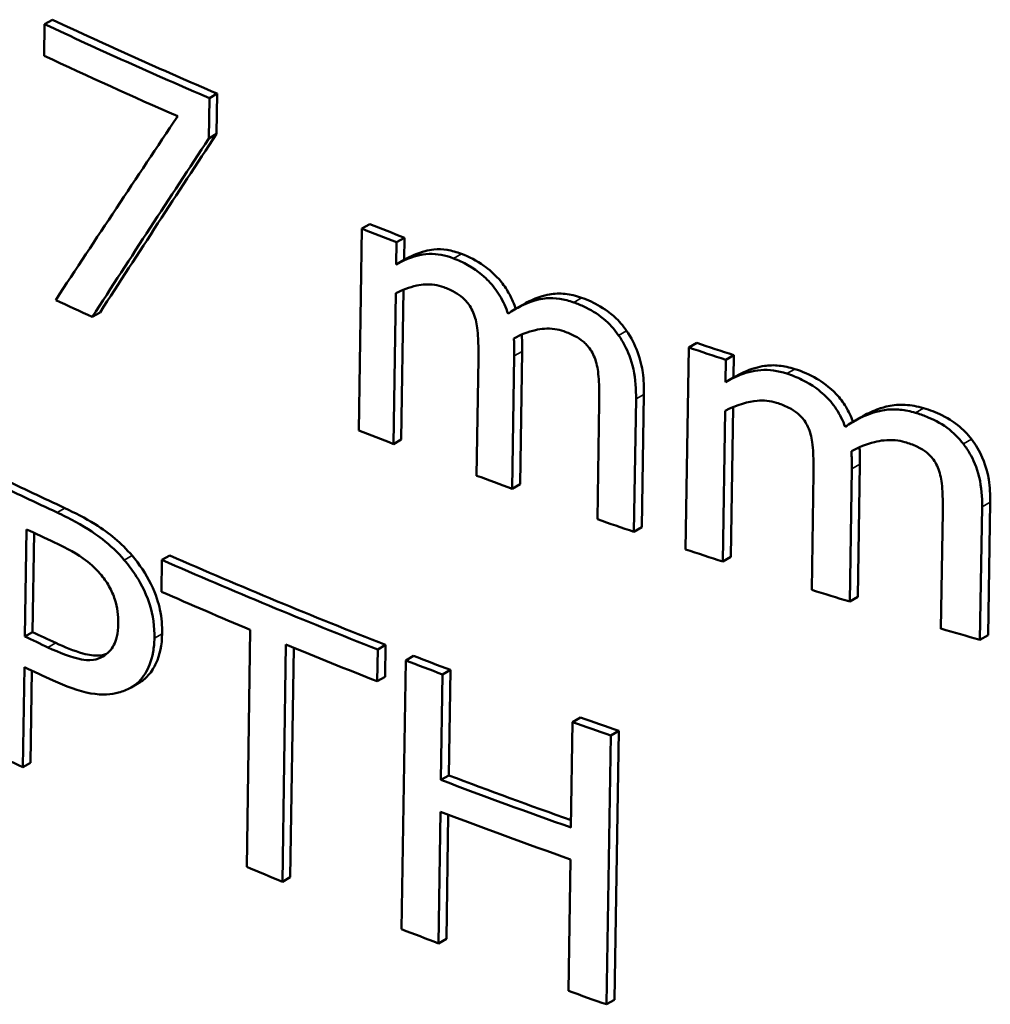
# Model space of a CAD drawing. Units: inches. Extents: x 0 to 17, y -11 to 11.
# Drawn here: x 1.5 to 1.6, y -1.9 to -1.8 of the extents above; entities that cross this region are included whole.
import ezdxf

# ---------------------------------------------------------------- set-up
doc = ezdxf.new("R2010")
doc.units = ezdxf.units.IN
doc.header["$MEASUREMENT"] = 0
doc.layers.add('Viewport2ForCustomObjects_0', color=7, linetype='Continuous')
doc.layers.add('Visible (ANSI)', color=7, linetype='Continuous', lineweight=50)
doc.layers.add('Visible Narrow (ANSI)', color=7, linetype='Continuous', lineweight=35)

# ---------------------------------------------------------------- blocks, each defined once
blk = doc.blocks.new('CustomObjectsInViewport2_0')
at = {"layer": 'Visible (ANSI)'}
for p, q in [((-10007.39455, -10005.0919), (-10007.39477, -10005.10641)), ((-10007.39455, -10005.0919), (-10007.39099, -10005.08984)), ((-10007.31883, -10005.12589), (-10007.31526, -10005.12383)), ((-10007.31526, -10005.12383), (-10007.31554, -10005.14235)), ((-10007.31911, -10005.14442), (-10007.31883, -10005.12589)), ((-10007.31911, -10005.14442), (-10007.31554, -10005.14235)), ((-10007.24873, -10005.18586), (-10007.25014, -10005.27858)), ((-10007.24873, -10005.18586), (-10007.24513, -10005.18378)), ((-10007.23292, -10005.20234), (-10007.23277, -10005.19213)), ((-10007.23277, -10005.19213), (-10007.22916, -10005.19005)), ((-10007.22916, -10005.19005), (-10007.22932, -10005.20026)), ((-10007.23292, -10005.20234), (-10007.22932, -10005.20026)), ((-10007.22953, -10005.2139), (-10007.23058, -10005.28277)), ((-10007.23418, -10005.28485), (-10007.23313, -10005.21556)), ((-10007.37265, -10005.22644), (-10007.36909, -10005.22438)), ((-10007.17804, -10005.22277), (-10007.17441, -10005.22068)), ((-10007.17503, -10005.24226), (-10007.17597, -10005.30335)), ((-10007.09844, -10005.24052), (-10007.09988, -10005.33326)), ((-10007.09844, -10005.24052), (-10007.09478, -10005.23841)), ((-10007.19513, -10005.24573), (-10007.19596, -10005.2994)), ((-10007.17959, -10005.30544), (-10007.17866, -10005.24436)), ((-10007.08152, -10005.25636), (-10007.08137, -10005.24615)), ((-10007.08137, -10005.24615), (-10007.0777, -10005.24403)), ((-10007.0777, -10005.24403), (-10007.07785, -10005.25424)), ((-10007.08152, -10005.25636), (-10007.07785, -10005.25424)), ((-10007.12363, -10005.32524), (-10007.12269, -10005.26415)), ((-10007.11904, -10005.26204), (-10007.11998, -10005.32313)), ((-10007.13958, -10005.26576), (-10007.14041, -10005.31944)), ((-10007.08281, -10005.33889), (-10007.08173, -10005.26958)), ((-10007.07807, -10005.26786), (-10007.07914, -10005.33677)), ((-10007.02282, -10005.27459), (-10007.01912, -10005.27245)), ((-10007.23418, -10005.28485), (-10007.23058, -10005.28277)), ((-10007.02443, -10005.35729), (-10007.02347, -10005.29619)), ((-10007.01977, -10005.29405), (-10007.02073, -10005.35515)), ((-10007.04109, -10005.29822), (-10007.04193, -10005.35191)), ((-10007.17959, -10005.30544), (-10007.17597, -10005.30335)), ((-10006.96459, -10005.37484), (-10006.96362, -10005.31374)), ((-10006.95988, -10005.31158), (-10006.96085, -10005.37268)), ((-10006.98168, -10005.31603), (-10006.98252, -10005.36972)), ((-10007.12363, -10005.32524), (-10007.11998, -10005.32313)), ((-10007.40365, -10005.37333), (-10007.40291, -10005.32407)), ((-10007.39941, -10005.32572), (-10007.4001, -10005.37128)), ((-10007.34061, -10005.33812), (-10007.33704, -10005.33606)), ((-10007.08281, -10005.33889), (-10007.07914, -10005.33677)), ((-10007.34061, -10005.33812), (-10007.34083, -10005.35274)), ((-10007.02443, -10005.35729), (-10007.02073, -10005.35515)), ((-10007.40365, -10005.37333), (-10007.4001, -10005.37128)), ((-10007.3, -10005.37026), (-10007.30165, -10005.4792)), ((-10006.96459, -10005.37484), (-10006.96085, -10005.37268)), ((-10007.28526, -10005.48601), (-10007.2836, -10005.37707)), ((-10007.2414, -10005.3793), (-10007.2378, -10005.37722)), ((-10007.2378, -10005.37722), (-10007.23802, -10005.39184)), ((-10007.28007, -10005.37852), (-10007.28167, -10005.48394)), ((-10007.24162, -10005.39392), (-10007.2414, -10005.3793)), ((-10007.22856, -10005.3843), (-10007.22496, -10005.38221)), ((-10007.40456, -10005.4334), (-10007.40386, -10005.38735)), ((-10007.22856, -10005.3843), (-10007.23045, -10005.50786)), ((-10007.40037, -10005.389), (-10007.401, -10005.43135)), ((-10007.24162, -10005.39392), (-10007.23802, -10005.39184)), ((-10007.21235, -10005.43925), (-10007.2116, -10005.39078)), ((-10007.2116, -10005.39078), (-10007.20799, -10005.3887)), ((-10007.20799, -10005.3887), (-10007.20873, -10005.43716)), ((-10007.35479, -10005.39673), (-10007.35123, -10005.39467)), ((-10007.15184, -10005.41265), (-10007.15259, -10005.46112)), ((-10007.15184, -10005.41265), (-10007.1482, -10005.41055)), ((-10007.13619, -10005.54237), (-10007.13428, -10005.41879)), ((-10007.13428, -10005.41879), (-10007.13064, -10005.41669)), ((-10007.13064, -10005.41669), (-10007.13255, -10005.54026)), ((-10007.40456, -10005.4334), (-10007.401, -10005.43135)), ((-10007.21235, -10005.43925), (-10007.20873, -10005.43716)), ((-10007.21349, -10005.51435), (-10007.21257, -10005.45387)), ((-10007.20901, -10005.45521), (-10007.20988, -10005.51226)), ((-10007.15281, -10005.47574), (-10007.15374, -10005.53622)), ((-10007.28526, -10005.48601), (-10007.28167, -10005.48394)), ((-10007.21349, -10005.51435), (-10007.20988, -10005.51226)), ((-10007.13619, -10005.54237), (-10007.13255, -10005.54026))]:
    blk.add_line(p, q, dxfattribs=at)
at = {"layer": 'Visible (ANSI)', "extrusion": (0, 0, -1)}
for centre, major_axis, ratio, start_param, end_param in [((-10005.96975, -10004.07932), (-2.25963, 0), 0.57735, 5.352189, 5.394642), ((-10006.02489, -10004.71675), (-2.18201, -2.83051), 0.225277, 1.220487, 1.249426), ((-10005.96975, -10004.10989), (-2.26029, 0), 0.57735, 5.305309, 5.313849), ((-10005.96975, -10004.10989), (-2.26029, 0), 0.57735, 5.226547, 5.235244), ((-10005.96975, -10004.29764), (-2.2643, 0), 0.57735, 5.389727, 5.406452), ((-10005.96975, -10004.29764), (-2.2643, 0), 0.57735, 5.308716, 5.362684), ((-10005.96975, -10004.36057), (-2.26565, 0), 0.57735, 5.391626, 5.397667), ((-10005.96975, -10004.29764), (-2.2643, 0), 0.57735, 5.292896, 5.30188), ((-10005.96975, -10004.29764), (-2.2643, 0), 0.57735, 5.25258, 5.261645), ((-10005.96975, -10004.34568), (-2.26533, 0), 0.57735, 5.261754, 5.29299)]:
    blk.add_ellipse(centre, major_axis=major_axis, ratio=ratio, start_param=start_param, end_param=end_param, dxfattribs=at)
at = {"layer": 'Visible (ANSI)'}
for centre, major_axis, ratio, start_param, end_param in [((-10005.96975, -10004.07932), (2.25463, 0), 0.57735, 4.030366, 4.072914), ((-10005.96975, -10004.09372), (2.25994, 0), 0.57735, 4.030122, 4.064636), ((-10006.02392, -10004.67208), (2.18693, 2.77026), 0.222766, 1.909917, 1.940449), ((-10006.02477, -10004.71654), (2.17721, 2.82428), 0.225277, 1.891843, 1.920847), ((-10005.96975, -10004.10989), (2.25529, 0), 0.57735, 4.111341, 4.119901), ((-10005.96975, -10004.2018), (2.26225, 0), 0.57735, 4.033961, 4.043477), ((-10005.96975, -10004.10989), (2.25529, 0), 0.57735, 4.19013, 4.198848), ((-10005.96975, -10004.2018), (2.26225, 0), 0.57735, 4.110767, 4.1193), ((-10005.96975, -10004.29764), (2.2593, 0), 0.57735, 4.018529, 4.035292), ((-10005.96975, -10004.2018), (2.26225, 0), 0.57735, 4.13954, 4.148124), ((-10005.96975, -10004.2018), (2.26225, 0), 0.57735, 4.168494, 4.177136), ((-10005.96975, -10004.31173), (2.2646, 0), 0.57735, 4.027158, 4.034497), ((-10005.96975, -10004.29764), (2.2593, 0), 0.57735, 4.062395, 4.116485), ((-10005.96975, -10004.2018), (2.26225, 0), 0.57735, 4.1893, 4.19799), ((-10005.96975, -10004.31213), (2.26461, 0), 0.57735, 4.062075, 4.084538), ((-10005.96975, -10004.2018), (2.26225, 0), 0.57735, 4.218629, 4.227392), ((-10005.96975, -10004.36057), (2.26065, 0), 0.57735, 4.027333, 4.033388), ((-10005.96975, -10004.2018), (2.26225, 0), 0.57735, 4.248217, 4.257065), ((-10005.96975, -10004.31213), (2.26461, 0), 0.57735, 4.093457, 4.116035), ((-10005.96975, -10004.29764), (2.2593, 0), 0.57735, 4.123338, 4.132342), ((-10005.96975, -10004.37446), (2.26594, 0), 0.57735, 4.027098, 4.034595), ((-10005.96975, -10004.29764), (2.2593, 0), 0.57735, 4.163665, 4.172752), ((-10005.96975, -10004.42012), (2.26692, 0), 0.57735, 4.01822, 4.027055), ((-10005.96975, -10004.34568), (2.26033, 0), 0.57735, 4.132248, 4.161695), ((-10005.96975, -10004.36017), (2.26564, 0), 0.57735, 4.13176, 4.162991), ((-10005.96975, -10004.42012), (2.26692, 0), 0.57735, 4.084376, 4.093286), ((-10005.96975, -10004.42012), (2.26692, 0), 0.57735, 4.122669, 4.131642), ((-10005.96975, -10004.42012), (2.26692, 0), 0.57735, 4.162855, 4.171909)]:
    blk.add_ellipse(centre, major_axis=major_axis, ratio=ratio, start_param=start_param, end_param=end_param, dxfattribs=at)
for points, knots in [([(-10007.22932, -10005.20026), (-10007.22634, -10005.19854), (-10007.22307, -10005.19708), (-10007.21838, -10005.1959), (-10007.21702, -10005.19561), (-10007.21368, -10005.19527), (-10007.21164, -10005.19534), (-10007.20736, -10005.19602), (-10007.20517, -10005.19663), (-10007.20297, -10005.19746)], [0, 0, 0, 0, 0.037915, 0.037915, 0.05066771, 0.05066771, 0.06883445, 0.06883445, 0.08715072, 0.08715072, 0.08715072, 0.08715072]), ([(-10007.20659, -10005.19954), (-10007.21044, -10005.19809), (-10007.21416, -10005.19734), (-10007.22193, -10005.19758), (-10007.22556, -10005.1989), (-10007.22955, -10005.20053), (-10007.23128, -10005.20139), (-10007.23292, -10005.20234)], [-0.06814096, -0.06814096, -0.06814096, -0.06814096, -0.04653074, -0.04653074, -0.02093556, -0.02093556, 0, 0, 0, 0]), ([(-10007.18153, -10005.22498), (-10007.18249, -10005.22218), (-10007.18372, -10005.21937), (-10007.18678, -10005.21425), (-10007.18849, -10005.21198), (-10007.19171, -10005.20869), (-10007.19489, -10005.20556), (-10007.20215, -10005.20141), (-10007.20437, -10005.20038), (-10007.20659, -10005.19954)], [-0.2335562, -0.2335562, -0.2335562, -0.2335562, -0.1464379, -0.1464379, -0.0673775, -0.0673775, -0.0202261, -0.0202261, 0, 0, 0, 0]), ([(-10007.20297, -10005.19746), (-10007.19944, -10005.19879), (-10007.19595, -10005.20058), (-10007.19055, -10005.20444), (-10007.18747, -10005.20683), (-10007.18317, -10005.2122), (-10007.18194, -10005.21408), (-10007.1797, -10005.21823), (-10007.17874, -10005.22048), (-10007.17796, -10005.22273)], [0, 0, 0, 0, 0.03217016, 0.03217016, 0.05202923, 0.05202923, 0.06187069, 0.06187069, 0.07288882, 0.07288882, 0.07288882, 0.07288882]), ([(-10007.23313, -10005.21556), (-10007.23016, -10005.21401), (-10007.22696, -10005.2128), (-10007.22083, -10005.21151), (-10007.21816, -10005.21126), (-10007.21387, -10005.21188), (-10007.21243, -10005.21224), (-10007.21097, -10005.21279)], [-0.07497587, -0.07497587, -0.07497587, -0.07497587, -0.04017269, -0.04017269, -0.01328928, -0.01328928, 0, 0, 0, 0]), ([(-10007.21097, -10005.21279), (-10007.20935, -10005.2134), (-10007.20766, -10005.21415), (-10007.20479, -10005.21576), (-10007.2035, -10005.21662), (-10007.20146, -10005.21842), (-10007.20025, -10005.21962), (-10007.19848, -10005.22236), (-10007.19796, -10005.22336), (-10007.19754, -10005.22439)], [-0.07282879, -0.07282879, -0.07282879, -0.07282879, -0.04635006, -0.04635006, -0.02505079, -0.02505079, -0.00890693, -0.00890693, 0, 0, 0, 0]), ([(-10007.15133, -10005.21975), (-10007.1535, -10005.21898), (-10007.15565, -10005.21842), (-10007.15987, -10005.21779), (-10007.16189, -10005.21772), (-10007.16556, -10005.21801), (-10007.16972, -10005.21854), (-10007.17757, -10005.22244), (-10007.17961, -10005.22366), (-10007.18153, -10005.22498)], [-0.250354, -0.250354, -0.250354, -0.250354, -0.1715076, -0.1715076, -0.0936418, -0.0936418, -0.0253144, -0.0253144, 0, 0, 0, 0]), ([(-10007.17441, -10005.22068), (-10007.17212, -10005.21936), (-10007.16969, -10005.2182), (-10007.16543, -10005.21672), (-10007.16385, -10005.21632), (-10007.16021, -10005.21567), (-10007.15781, -10005.21558), (-10007.1528, -10005.21613), (-10007.15026, -10005.21674), (-10007.14769, -10005.21765)], [0.0147553, 0.0147553, 0.0147553, 0.0147553, 0.0427581, 0.0427581, 0.0617882, 0.0617882, 0.0937843, 0.0937843, 0.1253159, 0.1253159, 0.1253159, 0.1253159]), ([(-10007.13069, -10005.23492), (-10007.13266, -10005.23205), (-10007.13497, -10005.22948), (-10007.14067, -10005.22478), (-10007.14386, -10005.223), (-10007.148, -10005.22102), (-10007.14967, -10005.22034), (-10007.15133, -10005.21975)], [-0.05740308, -0.05740308, -0.05740308, -0.05740308, -0.03731429, -0.03731429, -0.01486331, -0.01486331, 0, 0, 0, 0]), ([(-10007.14769, -10005.21765), (-10007.14481, -10005.21867), (-10007.14193, -10005.21996), (-10007.13577, -10005.2236), (-10007.13364, -10005.22544), (-10007.13051, -10005.2283), (-10007.12866, -10005.23046), (-10007.12704, -10005.23282)], [0, 0, 0, 0, 0.0257432, 0.0257432, 0.0566778, 0.0566778, 0.1219743, 0.1219743, 0.1219743, 0.1219743]), ([(-10007.19754, -10005.22439), (-10007.19657, -10005.22656), (-10007.19602, -10005.22904), (-10007.19531, -10005.2345), (-10007.19519, -10005.23823), (-10007.19511, -10005.24235), (-10007.19511, -10005.24405), (-10007.19513, -10005.24573)], [-0.05511945, -0.05511945, -0.05511945, -0.05511945, -0.03760988, -0.03760988, -0.01555995, -0.01555995, 0, 0, 0, 0]), ([(-10007.17885, -10005.23633), (-10007.1758, -10005.23467), (-10007.17243, -10005.23325), (-10007.16644, -10005.23195), (-10007.16342, -10005.23157), (-10007.15867, -10005.23221), (-10007.15725, -10005.23255), (-10007.15582, -10005.23306)], [-0.08968615, -0.08968615, -0.08968615, -0.08968615, -0.04356925, -0.04356925, -0.01282324, -0.01282324, 0, 0, 0, 0]), ([(-10007.15582, -10005.23306), (-10007.15415, -10005.23365), (-10007.15242, -10005.23437), (-10007.14947, -10005.23595), (-10007.14814, -10005.23679), (-10007.14606, -10005.23856), (-10007.14482, -10005.23975), (-10007.14301, -10005.24245), (-10007.14248, -10005.24345), (-10007.14205, -10005.24446)], [-0.07366142, -0.07366142, -0.07366142, -0.07366142, -0.04672548, -0.04672548, -0.02508878, -0.02508878, -0.00886556, -0.00886556, 0, 0, 0, 0]), ([(-10007.12704, -10005.23282), (-10007.12489, -10005.23588), (-10007.12325, -10005.23913), (-10007.12059, -10005.24628), (-10007.11995, -10005.24954), (-10007.11913, -10005.25538), (-10007.11899, -10005.2588), (-10007.11904, -10005.26204)], [0, 0, 0, 0, 0.0288332, 0.0288332, 0.0622838, 0.0622838, 0.1084007, 0.1084007, 0.1084007, 0.1084007]), ([(-10007.17866, -10005.24436), (-10007.17862, -10005.24204), (-10007.17867, -10005.23994), (-10007.1788, -10005.23717), (-10007.17883, -10005.23675), (-10007.17885, -10005.23633)], [-0.02510445, -0.02510445, -0.02510445, -0.02510445, -0.00376768, -0.00376768, 0, 0, 0, 0]), ([(-10007.17521, -10005.23455), (-10007.17515, -10005.23557), (-10007.1751, -10005.23667), (-10007.17504, -10005.23838), (-10007.17499, -10005.23969), (-10007.17503, -10005.24226)], [0.00093171, 0.00093171, 0.00093171, 0.00093171, 0.01002416, 0.01002416, 0.01646986, 0.01646986, 0.01646986, 0.01646986]), ([(-10007.12269, -10005.26415), (-10007.12262, -10005.25983), (-10007.12289, -10005.25509), (-10007.12492, -10005.24585), (-10007.1265, -10005.24221), (-10007.12866, -10005.23804), (-10007.12961, -10005.23646), (-10007.13069, -10005.23492)], [-0.05932927, -0.05932927, -0.05932927, -0.05932927, -0.03709482, -0.03709482, -0.01441156, -0.01441156, 0, 0, 0, 0]), ([(-10007.14205, -10005.24446), (-10007.14105, -10005.24662), (-10007.14048, -10005.2491), (-10007.13976, -10005.25455), (-10007.13964, -10005.25829), (-10007.13955, -10005.2624), (-10007.13955, -10005.26409), (-10007.13958, -10005.26576)], [-0.05530318, -0.05530318, -0.05530318, -0.05530318, -0.03764862, -0.03764862, -0.01545946, -0.01545946, 0, 0, 0, 0]), ([(-10007.05337, -10005.25251), (-10007.0575, -10005.25121), (-10007.0615, -10005.25061), (-10007.06905, -10005.25113), (-10007.07265, -10005.2522), (-10007.07798, -10005.25445), (-10007.07979, -10005.25536), (-10007.08152, -10005.25636)], [-0.09812621, -0.09812621, -0.09812621, -0.09812621, -0.05901015, -0.05901015, -0.02080213, -0.02080213, 0, 0, 0, 0]), ([(-10007.07785, -10005.25424), (-10007.07483, -10005.2525), (-10007.07155, -10005.25099), (-10007.06644, -10005.2495), (-10007.06493, -10005.24916), (-10007.06152, -10005.24864), (-10007.05926, -10005.2486), (-10007.05452, -10005.24909), (-10007.05211, -10005.24962), (-10007.04968, -10005.25038)], [0, 0, 0, 0, 0.0362803, 0.0362803, 0.0528376, 0.0528376, 0.0816261, 0.0816261, 0.1105246, 0.1105246, 0.1105246, 0.1105246]), ([(-10007.04968, -10005.25038), (-10007.04625, -10005.25146), (-10007.04285, -10005.25293), (-10007.03746, -10005.25614), (-10007.03386, -10005.25845), (-10007.0289, -10005.26379), (-10007.02749, -10005.26568), (-10007.0249, -10005.26994), (-10007.0238, -10005.27229), (-10007.02292, -10005.27464)], [0, 0, 0, 0, 0.02977676, 0.02977676, 0.04884513, 0.04884513, 0.05821057, 0.05821057, 0.06881115, 0.06881115, 0.06881115, 0.06881115]), ([(-10007.02656, -10005.27693), (-10007.02759, -10005.27416), (-10007.02891, -10005.27141), (-10007.03218, -10005.2664), (-10007.03402, -10005.2642), (-10007.03796, -10005.2606), (-10007.04138, -10005.25779), (-10007.04871, -10005.25416), (-10007.05104, -10005.25325), (-10007.05337, -10005.25251)], [-0.1776999, -0.1776999, -0.1776999, -0.1776999, -0.118696, -0.118696, -0.0648465, -0.0648465, -0.0202312, -0.0202312, 0, 0, 0, 0]), ([(-10007.08173, -10005.26958), (-10007.07629, -10005.26672), (-10007.07099, -10005.2653), (-10007.06553, -10005.26485), (-10007.06407, -10005.26484), (-10007.06108, -10005.26514), (-10007.05957, -10005.26544), (-10007.05804, -10005.26593)], [-0.06488501, -0.06488501, -0.06488501, -0.06488501, -0.02662958, -0.02662958, -0.01327199, -0.01327199, 0, 0, 0, 0]), ([(-10007.05804, -10005.26593), (-10007.05629, -10005.26648), (-10007.05447, -10005.26716), (-10007.05069, -10005.26902), (-10007.04943, -10005.26994), (-10007.04742, -10005.27154), (-10007.04627, -10005.27274), (-10007.04466, -10005.27503), (-10007.04412, -10005.276), (-10007.04367, -10005.27699)], [-0.03407603, -0.03407603, -0.03407603, -0.03407603, -0.02844851, -0.02844851, -0.02168435, -0.02168435, -0.00878214, -0.00878214, 0, 0, 0, 0]), ([(-10006.99427, -10005.2705), (-10006.9966, -10005.26982), (-10006.99891, -10005.26934), (-10007.00344, -10005.26888), (-10007.00562, -10005.26889), (-10007.00953, -10005.26935), (-10007.01402, -10005.27004), (-10007.02241, -10005.27429), (-10007.02454, -10005.27557), (-10007.02656, -10005.27693)], [-0.2580023, -0.2580023, -0.2580023, -0.2580023, -0.1759507, -0.1759507, -0.0950568, -0.0950568, -0.0251136, -0.0251136, 0, 0, 0, 0]), ([(-10007.01912, -10005.27245), (-10007.01686, -10005.27115), (-10007.01447, -10005.26998), (-10007.00964, -10005.26814), (-10007.00783, -10005.26769), (-10007.00432, -10005.26691), (-10007.00168, -10005.2667), (-10006.99616, -10005.26701), (-10006.99338, -10005.26752), (-10006.99055, -10005.26835)], [0.0149387, 0.0149387, 0.0149387, 0.0149387, 0.0411926, 0.0411926, 0.0660799, 0.0660799, 0.1280688, 0.1280688, 0.1889622, 0.1889622, 0.1889622, 0.1889622]), ([(-10006.99055, -10005.26835), (-10006.9877, -10005.26919), (-10006.98484, -10005.27027), (-10006.97821, -10005.27355), (-10006.97577, -10005.27539), (-10006.97236, -10005.27811), (-10006.97027, -10005.28029), (-10006.96846, -10005.28269)], [0, 0, 0, 0, 0.0244114, 0.0244114, 0.057997, 0.057997, 0.1369355, 0.1369355, 0.1369355, 0.1369355]), ([(-10006.97219, -10005.28484), (-10006.97432, -10005.28203), (-10006.97681, -10005.27954), (-10006.98296, -10005.27505), (-10006.9864, -10005.2734), (-10006.99079, -10005.27161), (-10006.99253, -10005.27101), (-10006.99427, -10005.2705)], [-0.05812452, -0.05812452, -0.05812452, -0.05812452, -0.03779588, -0.03779588, -0.01487181, -0.01487181, 0, 0, 0, 0]), ([(-10007.04367, -10005.27699), (-10007.04263, -10005.27913), (-10007.04203, -10005.2816), (-10007.04124, -10005.28729), (-10007.04114, -10005.29135), (-10007.04106, -10005.29491), (-10007.04106, -10005.29657), (-10007.04109, -10005.29822)], [-0.04536349, -0.04536349, -0.04536349, -0.04536349, -0.03255454, -0.03255454, -0.01525572, -0.01525572, 0, 0, 0, 0]), ([(-10007.02368, -10005.28817), (-10007.02043, -10005.28639), (-10007.01684, -10005.28485), (-10007.01042, -10005.2833), (-10007.00715, -10005.28279), (-10007.00204, -10005.28327), (-10007.00056, -10005.28354), (-10006.99906, -10005.28398)], [-0.0916065, -0.0916065, -0.0916065, -0.0916065, -0.04469246, -0.04469246, -0.012804, -0.012804, 0, 0, 0, 0]), ([(-10006.96846, -10005.28269), (-10006.9664, -10005.28534), (-10006.96478, -10005.28816), (-10006.96161, -10005.29544), (-10006.96088, -10005.29914), (-10006.95999, -10005.30469), (-10006.95983, -10005.30823), (-10006.95988, -10005.31158)], [0, 0, 0, 0, 0.0259293, 0.0259293, 0.0648321, 0.0648321, 0.1302669, 0.1302669, 0.1302669, 0.1302669]), ([(-10007.01996, -10005.28633), (-10007.0199, -10005.28735), (-10007.01985, -10005.28846), (-10007.01978, -10005.29017), (-10007.01973, -10005.29148), (-10007.01977, -10005.29405)], [0.00086526, 0.00086526, 0.00086526, 0.00086526, 0.01002429, 0.01002429, 0.0164724, 0.0164724, 0.0164724, 0.0164724]), ([(-10006.99906, -10005.28398), (-10006.99726, -10005.28451), (-10006.99539, -10005.28517), (-10006.99151, -10005.28698), (-10006.99022, -10005.28788), (-10006.98815, -10005.28946), (-10006.98698, -10005.29065), (-10006.98533, -10005.29291), (-10006.98478, -10005.29386), (-10006.98433, -10005.29483)], [-0.03439874, -0.03439874, -0.03439874, -0.03439874, -0.02860664, -0.02860664, -0.02167973, -0.02167973, -0.00872594, -0.00872594, 0, 0, 0, 0]), ([(-10006.96362, -10005.31374), (-10006.96355, -10005.3094), (-10006.96385, -10005.30465), (-10006.96605, -10005.29543), (-10006.96777, -10005.29184), (-10006.97007, -10005.2878), (-10006.97107, -10005.2863), (-10006.97219, -10005.28484)], [-0.05905592, -0.05905592, -0.05905592, -0.05905592, -0.03689196, -0.03689196, -0.01418154, -0.01418154, 0, 0, 0, 0]), ([(-10007.02347, -10005.29619), (-10007.02343, -10005.29386), (-10007.02349, -10005.29174), (-10007.02363, -10005.289), (-10007.02366, -10005.28858), (-10007.02368, -10005.28817)], [-0.02491265, -0.02491265, -0.02491265, -0.02491265, -0.00368399, -0.00368399, 0, 0, 0, 0]), ([(-10006.98433, -10005.29483), (-10006.98326, -10005.29696), (-10006.98265, -10005.29943), (-10006.98187, -10005.30487), (-10006.98174, -10005.30863), (-10006.98165, -10005.31275), (-10006.98165, -10005.31439), (-10006.98168, -10005.31603)], [-0.05585785, -0.05585785, -0.05585785, -0.05585785, -0.03768528, -0.03768528, -0.01511792, -0.01511792, 0, 0, 0, 0]), ([(-10007.38528, -10005.31429), (-10007.38072, -10005.31641), (-10007.37592, -10005.31888), (-10007.36788, -10005.32387), (-10007.36495, -10005.326), (-10007.35947, -10005.33064), (-10007.35682, -10005.33325), (-10007.35437, -10005.33614)], [0, 0, 0, 0, 0.0445679, 0.0445679, 0.0791408, 0.0791408, 0.1151131, 0.1151131, 0.1151131, 0.1151131]), ([(-10007.35793, -10005.3382), (-10007.36102, -10005.33456), (-10007.3644, -10005.33137), (-10007.37041, -10005.32668), (-10007.37439, -10005.32383), (-10007.38339, -10005.31896), (-10007.38614, -10005.3176), (-10007.38884, -10005.31634)], [-0.1789614, -0.1789614, -0.1789614, -0.1789614, -0.0879941, -0.0879941, -0.0264188, -0.0264188, 0, 0, 0, 0]), ([(-10007.39, -10005.33012), (-10007.38668, -10005.33166), (-10007.38126, -10005.33433), (-10007.37402, -10005.33943), (-10007.37138, -10005.34175), (-10007.36901, -10005.3445)], [-0.07247303, -0.07247303, -0.07247303, -0.07247303, -0.0278402, -0.0278402, 0, 0, 0, 0]), ([(-10007.35437, -10005.33614), (-10007.35093, -10005.34015), (-10007.34802, -10005.34447), (-10007.34323, -10005.35417), (-10007.34213, -10005.35818), (-10007.34076, -10005.36473), (-10007.34048, -10005.36847), (-10007.34053, -10005.37202)], [0, 0, 0, 0, 0.0404395, 0.0404395, 0.0839273, 0.0839273, 0.1448134, 0.1448134, 0.1448134, 0.1448134]), ([(-10007.3441, -10005.37408), (-10007.34402, -10005.36907), (-10007.34462, -10005.3637), (-10007.34831, -10005.35227), (-10007.3512, -10005.34746), (-10007.35449, -10005.34247), (-10007.35615, -10005.34028), (-10007.35793, -10005.3382)], [-0.06809838, -0.06809838, -0.06809838, -0.06809838, -0.0456155, -0.0456155, -0.02100814, -0.02100814, 0, 0, 0, 0]), ([(-10007.36901, -10005.3445), (-10007.36748, -10005.34627), (-10007.36612, -10005.34816), (-10007.36382, -10005.35218), (-10007.36294, -10005.35421), (-10007.36107, -10005.36005), (-10007.36066, -10005.36375), (-10007.36071, -10005.3672)], [-0.06758098, -0.06758098, -0.06758098, -0.06758098, -0.04963036, -0.04963036, -0.03192928, -0.03192928, 0, 0, 0, 0]), ([(-10007.36071, -10005.3672), (-10007.36079, -10005.37228), (-10007.3617, -10005.37527), (-10007.36386, -10005.37954), (-10007.36562, -10005.38125), (-10007.36774, -10005.38247)], [-0.05217474, -0.05217474, -0.05217474, -0.05217474, -0.02856206, -0.02856206, 0, 0, 0, 0]), ([(-10007.34053, -10005.37202), (-10007.34061, -10005.37714), (-10007.34154, -10005.38173), (-10007.34419, -10005.38742), (-10007.34531, -10005.38936), (-10007.34823, -10005.39263), (-10007.34974, -10005.39385), (-10007.35145, -10005.3948)], [0, 0, 0, 0, 0.04738834, 0.04738834, 0.06770278, 0.06770278, 0.08439561, 0.08439561, 0.08439561, 0.08439561]), ([(-10007.36774, -10005.38247), (-10007.36905, -10005.3833), (-10007.37053, -10005.38382), (-10007.37441, -10005.38436), (-10007.37648, -10005.38404), (-10007.38213, -10005.38299), (-10007.38771, -10005.38079), (-10007.39303, -10005.37831)], [-0.07391942, -0.07391942, -0.07391942, -0.07391942, -0.06475253, -0.06475253, -0.05211362, -0.05211362, 0, 0, 0, 0]), ([(-10007.38947, -10005.37626), (-10007.38547, -10005.37813), (-10007.38103, -10005.37997), (-10007.37388, -10005.38195), (-10007.37168, -10005.38219), (-10007.36851, -10005.38204), (-10007.36726, -10005.3818), (-10007.36609, -10005.38136)], [0, 0, 0, 0, 0.03923978, 0.03923978, 0.07020389, 0.07020389, 0.09321031, 0.09321031, 0.09321031, 0.09321031]), ([(-10007.35502, -10005.39686), (-10007.35229, -10005.39534), (-10007.3501, -10005.39316), (-10007.34701, -10005.38821), (-10007.34548, -10005.38496), (-10007.34432, -10005.37835), (-10007.34413, -10005.37625), (-10007.3441, -10005.37408)], [-0.1239878, -0.1239878, -0.1239878, -0.1239878, -0.0662681, -0.0662681, -0.0200835, -0.0200835, 0, 0, 0, 0]), ([(-10007.39067, -10005.39353), (-10007.38499, -10005.39617), (-10007.3789, -10005.39847), (-10007.36797, -10005.40038), (-10007.36386, -10005.39995), (-10007.3586, -10005.39858), (-10007.35674, -10005.39783), (-10007.35502, -10005.39686)], [-0.1003018, -0.1003018, -0.1003018, -0.1003018, -0.06096, -0.06096, -0.0229336, -0.0229336, 0, 0, 0, 0])]:
    blk.add_open_spline(points, degree=3, knots=knots, dxfattribs=at)
at = {"layer": 'Visible Narrow (ANSI)'}
for p, q in [((-10007.20659, -10005.19954), (-10007.20297, -10005.19746)), ((-10007.15133, -10005.21975), (-10007.14769, -10005.21765)), ((-10007.13069, -10005.23492), (-10007.12704, -10005.23282)), ((-10007.17866, -10005.24436), (-10007.17503, -10005.24226)), ((-10007.05337, -10005.25251), (-10007.04968, -10005.25038)), ((-10007.12269, -10005.26415), (-10007.11904, -10005.26204)), ((-10006.99427, -10005.2705), (-10006.99055, -10005.26835)), ((-10006.97219, -10005.28484), (-10006.96846, -10005.28269)), ((-10007.02347, -10005.29619), (-10007.01977, -10005.29405)), ((-10007.38884, -10005.31634), (-10007.38528, -10005.31429)), ((-10006.96362, -10005.31374), (-10006.95988, -10005.31158)), ((-10007.35793, -10005.3382), (-10007.35437, -10005.33614)), ((-10007.3441, -10005.37408), (-10007.34053, -10005.37202)), ((-10007.39303, -10005.37831), (-10007.38947, -10005.37626))]:
    blk.add_line(p, q, dxfattribs=at)

msp = doc.modelspace()

# ---------------------------------------------------------------- block references
at = {"layer": 'Viewport2ForCustomObjects_0', "xscale": 0.2500000000000023, "yscale": 0.2500000000000023, "zscale": 0.2500000000000023}
msp.add_blockref('CustomObjectsInViewport2_0', (2503.37164, 2499.45653), dxfattribs=at)

doc.saveas('drawing.dxf')
